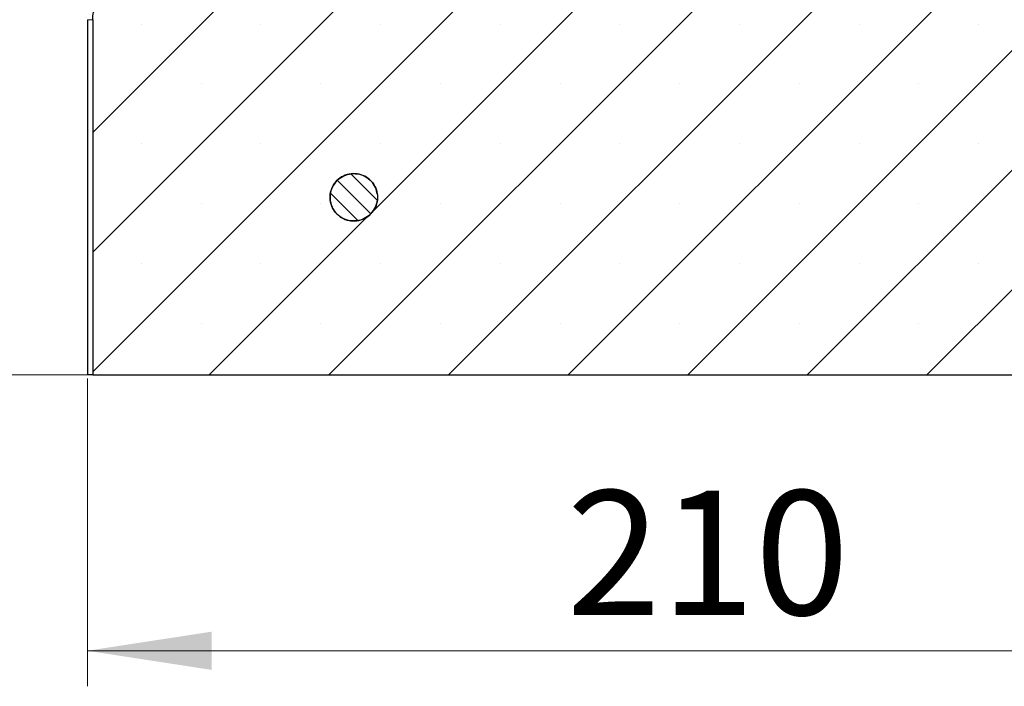
# Model space of a CAD drawing. Units: millimetres. Extents: x 0 to 420, y 0 to 297.
# Drawn here: x 200 to 228, y 96 to 115 of the extents above; entities that cross this region are included whole.
import ezdxf

# ---------------------------------------------------------------- set-up
doc = ezdxf.new("R2010")
doc.units = ezdxf.units.MM
doc.styles.add('SLDTEXTSTYLE0', font='TXT', dxfattribs={"width": 0.605})
doc.dimstyles.new('SLDDIMSTYLE3', dxfattribs={"dimtxt": 3.5, "dimasz": 3.5, "dimexe": 0, "dimexo": 0.0625, "dimgap": 0.875, "dimtad": 1, "dimlfac": 6, "dimrnd": 1e-09, "dimzin": 12, "dimdsep": 46, "dimtxsty": 'SLDTEXTSTYLE0', "dimsah": 1, "dimcen": 0.09, "dimadec": 0, "dimazin": 3, "dimtfac": 1, "dimtdec": 3, "dimtofl": 0, "dimtmove": 0, "dimatfit": 3, "dimfxl": 0, "dimfrac": 2, "dimtolj": 1, "dimtzin": 12, "dimarcsym": 0})
doc.dimstyles.new('SLDDIMSTYLE6', dxfattribs={"dimtxt": 3.5, "dimasz": 3.5, "dimexe": 0, "dimexo": 0.0625, "dimgap": 0.875, "dimtad": 1, "dimlfac": 6, "dimrnd": 1e-09, "dimzin": 12, "dimdsep": 46, "dimtxsty": 'SLDTEXTSTYLE0', "dimsah": 1, "dimcen": 0.09, "dimadec": 0, "dimazin": 3, "dimtfac": 1, "dimtdec": 3, "dimtmove": 0, "dimatfit": 0, "dimfxl": 0, "dimfrac": 2, "dimtolj": 1, "dimtzin": 12, "dimarcsym": 0})

# ---------------------------------------------------------------- blocks, each defined once
blk = doc.blocks.new('_D_6')
at = {"color": 7, "linetype": 'Continuous', "lineweight": 0}
for p, q in [((202.222, 104.523), (202.222, 95.858)), ((237.222, 104.523), (237.222, 95.858)), ((202.222, 96.858), (237.222, 96.858))]:
    blk.add_line(p, q, dxfattribs=at)
at = {"color": 7, "linetype": 'Continuous', "lineweight": 18}
for points in [[(202.222, 96.858), (205.722, 96.319), (205.722, 97.396)], [(237.222, 96.858), (233.722, 97.396), (233.722, 96.319)]]:
    blk.add_solid(points, dxfattribs=at)
at = {"color": 7, "linetype": 'Continuous', "lineweight": 18, "insert": (215.712, 101.369), "char_height": 3.5, "attachment_point": 1, "style": 'SLDTEXTSTYLE0'}
blk.add_mtext('210', dxfattribs=at)
blk = doc.blocks.new('_D_10')
at = {"color": 7, "linetype": 'Continuous', "lineweight": 0}
for p, q in [((194.722, 116.289), (194.722, 123.02)), ((203.942, 116.289), (193.722, 116.289)), ((194.722, 104.623), (194.722, 116.289)), ((202.272, 104.623), (193.722, 104.623)), ((194.722, 104.623), (194.722, 97.892))]:
    blk.add_line(p, q, dxfattribs=at)
at = {"color": 7, "linetype": 'Continuous', "lineweight": 18}
for points in [[(194.722, 116.289), (195.26, 119.789), (194.183, 119.789)], [(194.722, 104.623), (194.183, 101.123), (195.26, 101.123)]]:
    blk.add_solid(points, dxfattribs=at)
at = {"color": 7, "linetype": 'Continuous', "lineweight": 18, "insert": (190.21, 107.782), "char_height": 3.5, "attachment_point": 1, "rotation": 90, "style": 'SLDTEXTSTYLE0'}
blk.add_mtext('70', dxfattribs=at)

msp = doc.modelspace()

# ---------------------------------------------------------------- hatches: boundary and pattern name
at = {"linetype": 'Continuous', "lineweight": 18}
h = msp.add_hatch(dxfattribs=at)
h.set_pattern_fill('SACNCR', style=0)
edge = h.paths.add_edge_path(flags=0)
edge.add_line((228.7233, 121.2893), (229.022, 129.8419))
edge.add_spline(control_points=[(229.022, 129.8419), (222.5687, 127.8958), (216.1164, 125.946), (209.6645, 123.995)], knot_values=[0, 0, 0, 0, 1, 1, 1, 1], weights=[1, 1, 1, 1], degree=3, periodic=0)
edge.add_spline(control_points=[(209.6645, 123.995), (209.6288, 123.9842), (209.5935, 123.9723), (209.5586, 123.9591), (209.384, 123.8932), (209.2184, 123.7963), (209.0754, 123.6764), (208.9325, 123.5564), (208.8083, 123.4101), (208.7131, 123.2495), (208.6179, 123.089), (208.5491, 122.9098), (208.5124, 122.7268)], knot_values=[0, 0, 0, 0, 0.0006707, 0.0006707, 0.0006707, 0.0040761, 0.0040761, 0.0040761, 0.007482, 0.007482, 0.007482, 0.0108878, 0.0108878, 0.0108878, 0.0108878], weights=[1, 1, 1, 1, 1, 1, 1, 1, 1, 1, 1, 1, 1], degree=3, periodic=0)
edge.add_line((208.5124, 122.7268), (207.222, 116.2893))
edge.add_line((207.222, 116.2893), (204.042, 116.2893))
edge.add_spline(control_points=[(204.042, 116.2893), (203.8734, 116.2893), (203.7029, 116.2632), (203.542, 116.2128), (203.3639, 116.1571), (203.1929, 116.0699), (203.0431, 115.9584), (202.8937, 115.8471), (202.7613, 115.7085), (202.657, 115.5541), (202.5528, 115.3998), (202.4737, 115.2254), (202.4264, 115.0453), (202.3903, 114.9079), (202.3718, 114.7647), (202.3718, 114.6226)], knot_values=[0.001917, 0.001917, 0.001917, 0.001917, 0.0049852, 0.0049852, 0.0049852, 0.0083832, 0.0083832, 0.0083832, 0.0117748, 0.0117748, 0.0117748, 0.015164, 0.015164, 0.015164, 0.0177481, 0.0177481, 0.0177481, 0.0177481], weights=[1, 1, 1, 1, 1, 1, 1, 1, 1, 1, 1, 1, 1, 1, 1, 1], degree=3, periodic=0)
edge.add_line((202.3718, 114.6226), (202.3718, 104.6226))
edge.add_line((202.3718, 104.6226), (237.222, 104.6226))
edge.add_line((237.222, 104.6226), (237.222, 121.2893))
edge.add_line((237.222, 121.2893), (235.8111, 121.2893))
edge.add_arc((235.8111, 121.6226), 0.3333, 195, 270, ccw=False)
edge.add_line((235.4891, 121.5363), (235.0956, 123.0049))
edge.add_arc((234.2907, 122.7893), 0.8333, 15, 90)
edge.add_line((234.2907, 123.6226), (231.4033, 123.6226))
edge.add_arc((231.4033, 122.7893), 0.8333, 90, 165)
edge.add_line((230.5984, 123.0049), (230.2049, 121.5363))
edge.add_arc((229.8829, 121.6226), 0.3333, 270, 345, ccw=False)
edge.add_line((229.8829, 121.2893), (228.7233, 121.2893))
edge = h.paths.add_edge_path(flags=0)
edge.add_spline(control_points=[(210.3854, 109.5393), (210.3818, 109.5112), (210.3765, 109.4833), (210.3694, 109.4559), (210.3507, 109.3836), (210.3191, 109.3135), (210.2775, 109.2515), (210.2357, 109.1893), (210.1826, 109.1335), (210.1226, 109.0888), (210.0625, 109.0439), (209.9938, 109.0088), (209.9222, 108.9865), (209.8506, 108.9641), (209.7742, 108.9538), (209.6993, 108.9563), (209.6245, 108.9589), (209.5491, 108.9744), (209.4794, 109.0015), (209.4098, 109.0286), (209.3438, 109.068), (209.2871, 109.1166), (209.2303, 109.1651), (209.1811, 109.2242), (209.1436, 109.2888), (209.1204, 109.3289), (209.1013, 109.3716), (209.0869, 109.4156), (209.0637, 109.4864), (209.0524, 109.5621), (209.054, 109.6365), (209.0555, 109.7111), (209.07, 109.7864), (209.0962, 109.8562), (209.1225, 109.9262), (209.1612, 109.9926), (209.2092, 110.05), (209.2573, 110.1074), (209.316, 110.1573), (209.3805, 110.1955), (209.445, 110.2338), (209.517, 110.2615), (209.5905, 110.2762), (209.664, 110.2909), (209.7411, 110.2932), (209.8153, 110.2828), (209.8893, 110.2724), (209.9626, 110.2491), (210.0291, 110.2148), (210.0954, 110.1806), (210.1568, 110.1346), (210.2081, 110.0804), (210.2593, 110.0264), (210.3019, 109.9628), (210.3324, 109.8948), (210.3591, 109.8352), (210.3772, 109.7708), (210.3854, 109.7059)], knot_values=[0.0152403, 0.0152403, 0.0152403, 0.0152403, 0.0157514, 0.0157514, 0.0157514, 0.0171081, 0.0171081, 0.0171081, 0.0184682, 0.0184682, 0.0184682, 0.0198302, 0.0198302, 0.0198302, 0.0211917, 0.0211917, 0.0211917, 0.0225508, 0.0225508, 0.0225508, 0.0239073, 0.0239073, 0.0239073, 0.0252641, 0.0252641, 0.0252641, 0.0260978, 0.0260978, 0.0260978, 0.0274498, 0.0274498, 0.0274498, 0.0288041, 0.0288041, 0.0288041, 0.0301618, 0.0301618, 0.0301618, 0.0315226, 0.0315226, 0.0315226, 0.0328847, 0.0328847, 0.0328847, 0.0342457, 0.0342457, 0.0342457, 0.0356039, 0.0356039, 0.0356039, 0.0369585, 0.0369585, 0.0369585, 0.0383105, 0.0383105, 0.0383105, 0.039498, 0.039498, 0.039498, 0.039498], weights=[1, 1, 1, 1, 1, 1, 1, 1, 1, 1, 1, 1, 1, 1, 1, 1, 1, 1, 1, 1, 1, 1, 1, 1, 1, 1, 1, 1, 1, 1, 1, 1, 1, 1, 1, 1, 1, 1, 1, 1, 1, 1, 1, 1, 1, 1, 1, 1, 1, 1, 1, 1, 1, 1, 1, 1, 1, 1], degree=3, periodic=0)
edge.add_line((210.3854, 109.7059), (210.3854, 109.5393))
edge = h.paths.add_edge_path(flags=0)
edge.add_spline(control_points=[(210.3854, 116.2059), (210.3818, 116.1779), (210.3765, 116.1499), (210.3694, 116.1225), (210.3507, 116.0502), (210.3191, 115.9802), (210.2775, 115.9181), (210.2357, 115.856), (210.1826, 115.8002), (210.1226, 115.7554), (210.0625, 115.7106), (209.9938, 115.6755), (209.9222, 115.6531), (209.8506, 115.6308), (209.7742, 115.6204), (209.6993, 115.623), (209.6245, 115.6255), (209.5491, 115.641), (209.4794, 115.6681), (209.4098, 115.6952), (209.3438, 115.7347), (209.2871, 115.7832), (209.2303, 115.8318), (209.1811, 115.8908), (209.1436, 115.9555), (209.1204, 115.9955), (209.1013, 116.0383), (209.0869, 116.0823), (209.0637, 116.153), (209.0524, 116.2288), (209.054, 116.3032), (209.0555, 116.3778), (209.07, 116.4531), (209.0962, 116.5229), (209.1225, 116.5929), (209.1612, 116.6593), (209.2092, 116.7166), (209.2573, 116.7741), (209.316, 116.824), (209.3805, 116.8622), (209.445, 116.9005), (209.517, 116.9281), (209.5905, 116.9429), (209.664, 116.9576), (209.7411, 116.9598), (209.8153, 116.9494), (209.8893, 116.939), (209.9626, 116.9158), (210.0291, 116.8815), (210.0954, 116.8473), (210.1568, 116.8013), (210.2081, 116.7471), (210.2593, 116.693), (210.3019, 116.6294), (210.3324, 116.5615), (210.3591, 116.5018), (210.3772, 116.4375), (210.3854, 116.3726)], knot_values=[0.0152403, 0.0152403, 0.0152403, 0.0152403, 0.0157514, 0.0157514, 0.0157514, 0.0171081, 0.0171081, 0.0171081, 0.0184682, 0.0184682, 0.0184682, 0.0198302, 0.0198302, 0.0198302, 0.0211917, 0.0211917, 0.0211917, 0.0225508, 0.0225508, 0.0225508, 0.0239073, 0.0239073, 0.0239073, 0.0252641, 0.0252641, 0.0252641, 0.0260978, 0.0260978, 0.0260978, 0.0274498, 0.0274498, 0.0274498, 0.0288041, 0.0288041, 0.0288041, 0.0301618, 0.0301618, 0.0301618, 0.0315226, 0.0315226, 0.0315226, 0.0328847, 0.0328847, 0.0328847, 0.0342457, 0.0342457, 0.0342457, 0.0356039, 0.0356039, 0.0356039, 0.0369585, 0.0369585, 0.0369585, 0.0383105, 0.0383105, 0.0383105, 0.039498, 0.039498, 0.039498, 0.039498], weights=[1, 1, 1, 1, 1, 1, 1, 1, 1, 1, 1, 1, 1, 1, 1, 1, 1, 1, 1, 1, 1, 1, 1, 1, 1, 1, 1, 1, 1, 1, 1, 1, 1, 1, 1, 1, 1, 1, 1, 1, 1, 1, 1, 1, 1, 1, 1, 1, 1, 1, 1, 1, 1, 1, 1, 1, 1, 1], degree=3, periodic=0)
edge.add_line((210.3854, 116.3726), (210.3854, 116.2059))
h = msp.add_hatch(dxfattribs=at)
h.set_pattern_fill('ANSI31', scale=0.125, angle=90, style=0)
edge = h.paths.add_edge_path(flags=0)
edge.add_spline(control_points=[(210.3854, 109.7059), (210.3849, 109.71), (210.3843, 109.7141), (210.3837, 109.7182), (210.373, 109.7921), (210.3493, 109.8651), (210.3147, 109.9313), (210.2799, 109.9976), (210.2332, 110.0587), (210.1785, 110.1098), (210.1236, 110.1609), (210.0592, 110.2032), (209.9905, 110.2332), (209.9218, 110.2632), (209.8469, 110.2818), (209.7721, 110.2874), (209.6974, 110.293), (209.6208, 110.2858), (209.5484, 110.2663), (209.4763, 110.247), (209.4065, 110.2149), (209.3448, 110.1728), (209.2832, 110.1308), (209.228, 110.0776), (209.1838, 110.0176), (209.1396, 109.9577), (209.1051, 109.8893), (209.0832, 109.8182), (209.0613, 109.747), (209.0514, 109.6711), (209.0543, 109.5967), (209.0572, 109.5222), (209.0731, 109.4472), (209.1005, 109.3779), (209.1279, 109.3086), (209.1677, 109.243), (209.2165, 109.1867), (209.2474, 109.151), (209.2822, 109.1185), (209.3199, 109.0902), (209.3799, 109.0451), (209.4484, 109.0098), (209.5199, 108.9872), (209.5914, 108.9645), (209.6678, 108.9539), (209.7427, 108.9562), (209.8175, 108.9585), (209.893, 108.9737), (209.9628, 109.0006), (210.0325, 109.0274), (210.0985, 109.0666), (210.1555, 109.1149), (210.2123, 109.1631), (210.2615, 109.2218), (210.2992, 109.2861), (210.3368, 109.3503), (210.3639, 109.4218), (210.3782, 109.4949), (210.3811, 109.5096), (210.3835, 109.5244), (210.3854, 109.5393)], knot_values=[0.0102678, 0.0102678, 0.0102678, 0.0102678, 0.010342, 0.010342, 0.010342, 0.0116973, 0.0116973, 0.0116973, 0.0130561, 0.0130561, 0.0130561, 0.0144175, 0.0144175, 0.0144175, 0.0157791, 0.0157791, 0.0157791, 0.0171389, 0.0171389, 0.0171389, 0.0184953, 0.0184953, 0.0184953, 0.0198486, 0.0198486, 0.0198486, 0.0212, 0.0212, 0.0212, 0.0225518, 0.0225518, 0.0225518, 0.0239053, 0.0239053, 0.0239053, 0.0252587, 0.0252587, 0.0252587, 0.0261075, 0.0261075, 0.0261075, 0.0274691, 0.0274691, 0.0274691, 0.0288304, 0.0288304, 0.0288304, 0.0301894, 0.0301894, 0.0301894, 0.0315449, 0.0315449, 0.0315449, 0.0328973, 0.0328973, 0.0328973, 0.0342484, 0.0342484, 0.0342484, 0.0345181, 0.0345181, 0.0345181, 0.0345181], weights=[1, 1, 1, 1, 1, 1, 1, 1, 1, 1, 1, 1, 1, 1, 1, 1, 1, 1, 1, 1, 1, 1, 1, 1, 1, 1, 1, 1, 1, 1, 1, 1, 1, 1, 1, 1, 1, 1, 1, 1, 1, 1, 1, 1, 1, 1, 1, 1, 1, 1, 1, 1, 1, 1, 1, 1, 1, 1, 1, 1, 1], degree=3, periodic=0)
edge.add_line((210.3854, 109.5393), (210.3854, 109.7059))

# ---------------------------------------------------------------- linework, layer by layer
at = {"color": 7, "linetype": 'Continuous', "lineweight": 25}
for p, q in [((202.222, 114.6226), (202.222, 104.6226)), ((202.3718, 114.6226), (202.3718, 104.6226)), ((210.3854, 109.7059), (210.3854, 109.5393)), ((202.3718, 104.6226), (202.222, 104.6226)), ((202.3718, 104.6226), (237.222, 104.6226))]:
    msp.add_line(p, q, dxfattribs=at)
at = {"color": 8, "linetype": 'Continuous', "lineweight": 18}
msp.add_line((202.3718, 114.6226), (202.222, 114.6226), dxfattribs=at)
at = {"color": 7, "linetype": 'Continuous', "lineweight": 25}
for points, knots in [([(202.3718, 114.6226), (202.3826, 114.765), (202.4075, 115.094), (202.6327, 115.5727), (203.0238, 115.9819), (203.5164, 116.2426), (203.8728, 116.2742), (204.042, 116.2893)], [0, 0, 0, 0, 0.1633302, 0.3773817, 0.5915902, 0.8062014, 1, 1, 1, 1]), ([(210.3854, 109.5393), (210.3832, 109.5244), (210.3701, 109.436), (210.3098, 109.2795), (210.1637, 109.1052), (209.9672, 108.9886), (209.743, 108.9435), (209.5161, 108.9749), (209.3373, 109.0671), (209.1926, 109.2021), (209.0886, 109.3732), (209.0416, 109.5961), (209.0711, 109.8219), (209.1736, 110.0252), (209.3377, 110.1834), (209.5453, 110.2787), (209.7732, 110.3002), (209.9956, 110.245), (210.1872, 110.1192), (210.3258, 109.9375), (210.3745, 109.7881), (210.3848, 109.71), (210.3854, 109.7059)], [0, 0, 0, 0, 0.0112173, 0.0669126, 0.12266, 0.1785325, 0.2345469, 0.2906577, 0.346777, 0.3820644, 0.4378493, 0.4936372, 0.5493575, 0.6050644, 0.6608464, 0.7167602, 0.7728065, 0.8289285, 0.8850348, 0.9410392, 0.9968998, 1, 1, 1, 1]), ([(210.3854, 109.7059), (210.3715, 109.7703), (210.3418, 109.908), (210.2164, 110.0892), (210.035, 110.2263), (209.8168, 110.2954), (209.588, 110.2888), (209.374, 110.2066), (209.1995, 110.0583), (209.0843, 109.8609), (209.0412, 109.637), (209.0707, 109.4398), (209.151, 109.2604), (209.2788, 109.1068), (209.4749, 108.9896), (209.699, 108.9435), (209.926, 108.9742), (210.1303, 109.0784), (210.2875, 109.2441), (210.3638, 109.4096), (210.3807, 109.5113), (210.3854, 109.5393)], [0, 0, 0, 0, 0.0489419, 0.1046587, 0.160482, 0.216449, 0.272533, 0.3286563, 0.3847247, 0.4406692, 0.4964755, 0.5521889, 0.5868463, 0.6427526, 0.6986547, 0.7546581, 0.8107609, 0.8668789, 0.9229196, 0.9788235, 1, 1, 1, 1])]:
    msp.add_open_spline(points, degree=3, knots=knots, dxfattribs=at)

# ---------------------------------------------------------------- dimensions: what is measured, and where the dimension line sits
at = {"color": 7, "linetype": 'Continuous', "lineweight": 18}
for base, p1, p2, angle, dimstyle, picture, middle in [((194.7216, 116.2893), (202.3718, 104.6226), (204.042, 116.2893), 90, 'SLDDIMSTYLE6', '_D_10', (194.7216, 110.4559)), ((237.222, 96.8576), (202.222, 104.6226), (237.222, 104.6226), 0, 'SLDDIMSTYLE3', '_D_6', (219.722, 96.8576))]:
    dim = msp.add_linear_dim(base=base, p1=p1, p2=p2, angle=angle, dimstyle=dimstyle, dxfattribs=at)
    dim.commit()
    dim.dimension.update_dxf_attribs({"geometry": picture, "text_midpoint": middle, "dimtype": 160})

doc.saveas('drawing.dxf')
